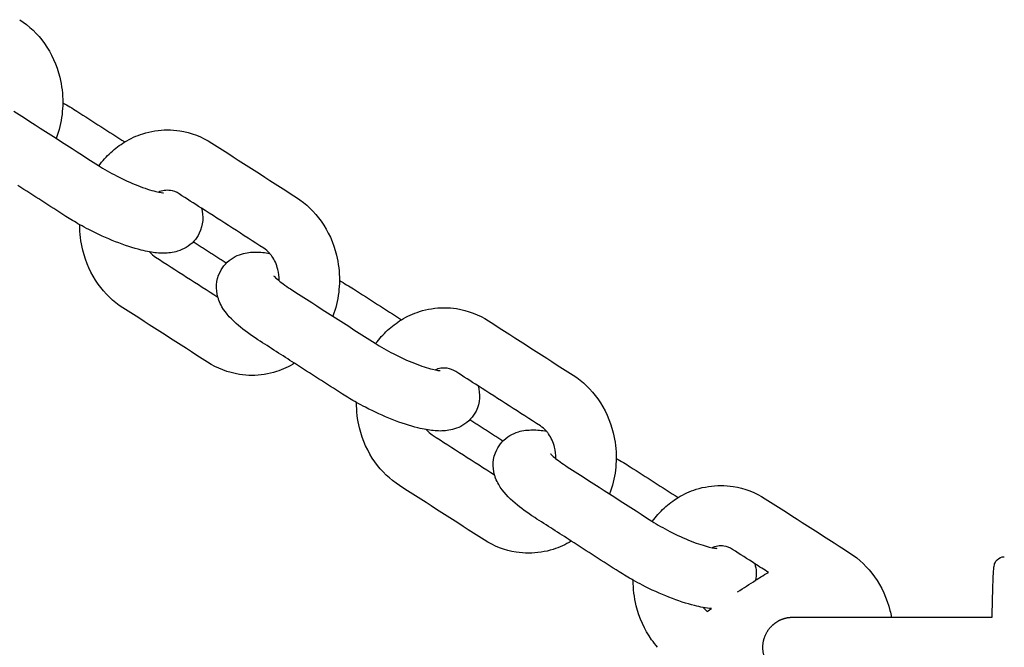
# Model space of a CAD drawing. Units: inches. Extents: x 0 to 26746, y 0 to 7564.
# Drawn here: x 6073 to 6180, y 4074 to 4143 of the extents above; entities that cross this region are included whole.
import ezdxf

# ---------------------------------------------------------------- set-up
doc = ezdxf.new("R2010")
doc.units = ezdxf.units.IN

msp = doc.modelspace()

# ---------------------------------------------------------------- linework, layer by layer
for points, knots in [([(6072.87, 4143.07), (6073.91, 4142.4), (6074.83, 4141.51), (6075.56, 4140.48), (6076.34, 4139.38), (6076.92, 4138.11), (6077.24, 4136.78), (6077.47, 4135.87), (6077.58, 4134.93), (6077.57, 4133.99)], [0.005801, 0.005801, 0.005801, 0.005801, 3.562917, 3.562917, 3.562917, 7.352966, 7.352966, 7.352966, 9.930361, 9.930361, 9.930361, 9.930361]), ([(6072.87, 4143.07), (6073.91, 4142.4), (6074.83, 4141.51), (6075.56, 4140.48), (6076.34, 4139.38), (6076.92, 4138.11), (6077.24, 4136.78), (6077.47, 4135.87), (6077.58, 4134.93), (6077.57, 4133.99)], [0.005801, 0.005801, 0.005801, 0.005801, 3.562917, 3.562917, 3.562917, 7.352966, 7.352966, 7.352966, 9.930361, 9.930361, 9.930361, 9.930361]), ([(6077.57, 4133.99), (6077.57, 4133.56), (6077.54, 4133.13), (6077.49, 4132.71), (6077.38, 4131.81), (6077.17, 4130.93), (6076.85, 4130.09)], [9.930361, 9.930361, 9.930361, 9.930361, 11.107745, 11.107745, 11.107745, 13.582345, 13.582345, 13.582345, 13.582345]), ([(6084.34, 4129.7), (6084.97, 4130.08), (6085.63, 4130.38), (6086.32, 4130.6), (6087.19, 4130.88), (6088.1, 4131.02), (6089.01, 4131.02), (6089.46, 4131.02), (6089.92, 4130.99), (6090.36, 4130.92), (6091.6, 4130.72), (6092.8, 4130.26), (6093.87, 4129.58)], [19.936708, 19.936708, 19.936708, 19.936708, 22.026773, 22.026773, 22.026773, 24.661659, 24.661659, 24.661659, 25.970105, 25.970105, 25.970105, 29.601619, 29.601619, 29.601619, 29.601619]), ([(6084.34, 4129.7), (6084.97, 4130.08), (6085.63, 4130.38), (6086.32, 4130.6), (6087.19, 4130.88), (6088.1, 4131.02), (6089.01, 4131.02), (6089.46, 4131.02), (6089.92, 4130.99), (6090.36, 4130.92), (6091.6, 4130.72), (6092.8, 4130.26), (6093.87, 4129.58)], [19.936708, 19.936708, 19.936708, 19.936708, 22.026773, 22.026773, 22.026773, 24.661659, 24.661659, 24.661659, 25.970105, 25.970105, 25.970105, 29.601619, 29.601619, 29.601619, 29.601619]), ([(6081.52, 4127.09), (6081.91, 4127.62), (6082.34, 4128.11), (6082.82, 4128.55), (6083.29, 4128.99), (6083.8, 4129.37), (6084.34, 4129.7)], [16.274104, 16.274104, 16.274104, 16.274104, 18.115341, 18.115341, 18.115341, 19.936708, 19.936708, 19.936708, 19.936708]), ([(6081.47, 4127.13), (6082.06, 4126.75), (6082.74, 4126.36), (6083.45, 4125.99), (6084.21, 4125.6), (6085.02, 4125.23), (6085.76, 4124.94), (6086.5, 4124.65), (6087.2, 4124.42), (6087.73, 4124.29), (6088.2, 4124.17), (6088.58, 4124.14), (6088.59, 4124.14)], [0, 0, 0, 0, 2.191219, 2.191219, 2.191219, 4.573488, 4.573488, 4.573488, 6.925101, 6.925101, 6.925101, 9.075131, 9.075131, 9.075131, 9.075131]), ([(6089.01, 4124.42), (6088.78, 4124.42), (6088.55, 4124.39), (6088.32, 4124.31), (6088.24, 4124.29), (6088.15, 4124.25), (6088.07, 4124.22)], [0, 0, 0, 0, 1.055415, 1.055415, 1.055415, 1.444077, 1.444077, 1.444077, 1.444077]), ([(6090.3, 4124.02), (6089.98, 4124.23), (6089.66, 4124.35), (6089.35, 4124.39), (6089.23, 4124.41), (6089.12, 4124.42), (6089.01, 4124.42)], [0, 0, 0, 0, 1.459187, 1.459187, 1.459187, 1.984038, 1.984038, 1.984038, 1.984038]), ([(6103.11, 4123.63), (6104.16, 4122.96), (6105.08, 4122.08), (6105.81, 4121.04), (6106.59, 4119.94), (6107.16, 4118.67), (6107.49, 4117.34), (6107.71, 4116.43), (6107.82, 4115.49), (6107.81, 4114.55)], [0.005801, 0.005801, 0.005801, 0.005801, 3.562917, 3.562917, 3.562917, 7.352966, 7.352966, 7.352966, 9.932433, 9.932433, 9.932433, 9.932433]), ([(6103.11, 4123.63), (6104.16, 4122.96), (6105.08, 4122.08), (6105.81, 4121.04), (6106.59, 4119.94), (6107.16, 4118.67), (6107.49, 4117.34), (6107.71, 4116.43), (6107.82, 4115.49), (6107.81, 4114.55)], [0.005801, 0.005801, 0.005801, 0.005801, 3.562917, 3.562917, 3.562917, 7.352966, 7.352966, 7.352966, 9.932433, 9.932433, 9.932433, 9.932433]), ([(6092.73, 4122.46), (6092.97, 4121.6), (6092.94, 4120.64), (6092.49, 4119.72), (6092.34, 4119.4), (6092.14, 4119.11), (6091.9, 4118.85), (6091.39, 4118.3), (6090.77, 4117.95), (6090.13, 4117.76), (6089.6, 4117.59), (6089.09, 4117.54), (6088.59, 4117.54), (6088.08, 4117.54), (6087.58, 4117.59), (6087.06, 4117.69)], [7.444049, 7.444049, 7.444049, 7.444049, 10.412426, 10.412426, 10.412426, 11.468212, 11.468212, 11.468212, 13.70424, 13.70424, 13.70424, 15.564589, 15.564589, 15.564589, 17.44305, 17.44305, 17.44305, 17.44305]), ([(6092.73, 4122.46), (6092.97, 4121.6), (6092.94, 4120.64), (6092.49, 4119.72), (6092.34, 4119.4), (6092.14, 4119.11), (6091.9, 4118.85), (6091.39, 4118.3), (6090.77, 4117.95), (6090.13, 4117.76), (6089.6, 4117.59), (6089.09, 4117.54), (6088.59, 4117.54), (6088.08, 4117.54), (6087.58, 4117.59), (6087.06, 4117.69)], [7.444049, 7.444049, 7.444049, 7.444049, 10.412426, 10.412426, 10.412426, 11.468212, 11.468212, 11.468212, 13.70424, 13.70424, 13.70424, 15.564589, 15.564589, 15.564589, 17.44305, 17.44305, 17.44305, 17.44305]), ([(6087.06, 4117.69), (6086.76, 4117.74), (6086.46, 4117.81), (6086.14, 4117.88), (6085.26, 4118.1), (6084.33, 4118.41), (6083.34, 4118.8), (6082.38, 4119.18), (6081.39, 4119.63), (6080.43, 4120.12), (6080.09, 4120.3), (6079.76, 4120.48), (6079.43, 4120.66)], [17.44305, 17.44305, 17.44305, 17.44305, 18.523887, 18.523887, 18.523887, 21.53895, 21.53895, 21.53895, 24.50462, 24.50462, 24.50462, 25.542272, 25.542272, 25.542272, 25.542272]), ([(6084.14, 4111.57), (6083.1, 4112.24), (6082.18, 4113.13), (6081.44, 4114.16), (6080.66, 4115.26), (6080.09, 4116.53), (6079.76, 4117.86), (6079.54, 4118.77), (6079.43, 4119.71), (6079.44, 4120.65)], [0.000361, 0.000361, 0.000361, 0.000361, 3.562917, 3.562917, 3.562917, 7.352966, 7.352966, 7.352966, 9.932628, 9.932628, 9.932628, 9.932628]), ([(6084.14, 4111.57), (6083.1, 4112.24), (6082.18, 4113.13), (6081.44, 4114.16), (6080.66, 4115.26), (6080.09, 4116.53), (6079.76, 4117.86), (6079.54, 4118.77), (6079.43, 4119.71), (6079.44, 4120.65)], [0.000361, 0.000361, 0.000361, 0.000361, 3.562917, 3.562917, 3.562917, 7.352966, 7.352966, 7.352966, 9.932628, 9.932628, 9.932628, 9.932628]), ([(6094.53, 4112.74), (6094.28, 4113.6), (6094.31, 4114.57), (6094.76, 4115.48), (6094.92, 4115.8), (6095.12, 4116.09), (6095.35, 4116.35), (6095.87, 4116.91), (6096.49, 4117.25), (6097.12, 4117.45), (6097.65, 4117.61), (6098.17, 4117.66), (6098.67, 4117.66), (6099.17, 4117.66), (6099.67, 4117.61), (6100.19, 4117.52)], [7.445254, 7.445254, 7.445254, 7.445254, 10.412426, 10.412426, 10.412426, 11.468212, 11.468212, 11.468212, 13.70424, 13.70424, 13.70424, 15.564589, 15.564589, 15.564589, 17.441237, 17.441237, 17.441237, 17.441237]), ([(6094.53, 4112.74), (6094.28, 4113.6), (6094.31, 4114.57), (6094.76, 4115.48), (6094.92, 4115.8), (6095.12, 4116.09), (6095.35, 4116.35), (6095.87, 4116.91), (6096.49, 4117.25), (6097.12, 4117.45), (6097.65, 4117.61), (6098.17, 4117.66), (6098.67, 4117.66), (6099.17, 4117.66), (6099.67, 4117.61), (6100.19, 4117.52)], [7.445254, 7.445254, 7.445254, 7.445254, 10.412426, 10.412426, 10.412426, 11.468212, 11.468212, 11.468212, 13.70424, 13.70424, 13.70424, 15.564589, 15.564589, 15.564589, 17.441237, 17.441237, 17.441237, 17.441237]), ([(6101.21, 4114.53), (6101.22, 4114.95), (6101.18, 4115.37), (6101.08, 4115.77), (6100.94, 4116.32), (6100.71, 4116.82), (6100.43, 4117.22), (6100.35, 4117.33), (6100.27, 4117.43), (6100.19, 4117.52)], [5.999567, 5.999567, 5.999567, 5.999567, 7.157145, 7.157145, 7.157145, 8.745207, 8.745207, 8.745207, 9.156621, 9.156621, 9.156621, 9.156621]), ([(6100.64, 4115.06), (6100.65, 4115.05), (6100.66, 4115.04), (6100.75, 4114.94), (6100.88, 4114.81), (6101.07, 4114.65), (6101.39, 4114.37), (6101.9, 4114), (6102.47, 4113.63)], [3.938815, 3.938815, 3.938815, 3.938815, 4.367036, 4.367036, 5.543571, 5.543571, 5.543571, 7.700459, 7.700459, 7.700459, 7.700459]), ([(6107.81, 4114.55), (6107.81, 4114.12), (6107.78, 4113.69), (6107.73, 4113.27), (6107.63, 4112.37), (6107.41, 4111.49), (6107.1, 4110.66)], [9.932433, 9.932433, 9.932433, 9.932433, 11.107745, 11.107745, 11.107745, 13.582345, 13.582345, 13.582345, 13.582345]), ([(6098.9, 4108.08), (6098.1, 4108.59), (6097.39, 4109.11), (6096.77, 4109.64), (6096.07, 4110.24), (6095.42, 4110.91), (6094.97, 4111.69), (6094.85, 4111.91), (6094.73, 4112.15), (6094.64, 4112.4), (6094.59, 4112.51), (6094.56, 4112.63), (6094.53, 4112.74)], [0, 0, 0, 0, 2.802406, 2.802406, 2.802406, 6.136874, 6.136874, 6.136874, 7.051632, 7.051632, 7.051632, 7.445254, 7.445254, 7.445254, 7.445254]), ([(6114.59, 4110.26), (6115.21, 4110.64), (6115.87, 4110.94), (6116.56, 4111.16), (6117.43, 4111.44), (6118.34, 4111.58), (6119.25, 4111.58), (6119.71, 4111.58), (6120.16, 4111.55), (6120.61, 4111.48), (6121.85, 4111.28), (6123.04, 4110.82), (6124.11, 4110.14)], [19.936708, 19.936708, 19.936708, 19.936708, 22.026773, 22.026773, 22.026773, 24.661659, 24.661659, 24.661659, 25.970105, 25.970105, 25.970105, 29.60198, 29.60198, 29.60198, 29.60198]), ([(6114.59, 4110.26), (6115.21, 4110.64), (6115.87, 4110.94), (6116.56, 4111.16), (6117.43, 4111.44), (6118.34, 4111.58), (6119.25, 4111.58), (6119.71, 4111.58), (6120.16, 4111.55), (6120.61, 4111.48), (6121.85, 4111.28), (6123.04, 4110.82), (6124.11, 4110.14)], [19.936708, 19.936708, 19.936708, 19.936708, 22.026773, 22.026773, 22.026773, 24.661659, 24.661659, 24.661659, 25.970105, 25.970105, 25.970105, 29.60198, 29.60198, 29.60198, 29.60198]), ([(6111.77, 4107.66), (6112.16, 4108.18), (6112.59, 4108.67), (6113.07, 4109.11), (6113.54, 4109.55), (6114.05, 4109.93), (6114.59, 4110.26)], [16.277055, 16.277055, 16.277055, 16.277055, 18.115341, 18.115341, 18.115341, 19.936708, 19.936708, 19.936708, 19.936708]), ([(6111.71, 4107.69), (6112.3, 4107.31), (6112.98, 4106.92), (6113.69, 4106.56), (6114.46, 4106.16), (6115.26, 4105.8), (6116.01, 4105.5), (6116.74, 4105.21), (6117.44, 4104.98), (6117.97, 4104.85), (6118.44, 4104.74), (6118.82, 4104.7), (6118.83, 4104.7)], [0, 0, 0, 0, 2.191219, 2.191219, 2.191219, 4.573488, 4.573488, 4.573488, 6.925101, 6.925101, 6.925101, 9.075131, 9.075131, 9.075131, 9.075131]), ([(6102.91, 4105.5), (6102.29, 4105.12), (6101.62, 4104.82), (6100.93, 4104.6), (6100.06, 4104.32), (6099.15, 4104.18), (6098.24, 4104.18), (6097.79, 4104.18), (6097.34, 4104.22), (6096.89, 4104.29), (6095.65, 4104.48), (6094.45, 4104.94), (6093.39, 4105.63)], [19.936708, 19.936708, 19.936708, 19.936708, 22.026773, 22.026773, 22.026773, 24.661659, 24.661659, 24.661659, 25.970105, 25.970105, 25.970105, 29.60198, 29.60198, 29.60198, 29.60198]), ([(6102.91, 4105.5), (6102.29, 4105.12), (6101.62, 4104.82), (6100.93, 4104.6), (6100.06, 4104.32), (6099.15, 4104.18), (6098.24, 4104.18), (6097.79, 4104.18), (6097.34, 4104.22), (6096.89, 4104.29), (6095.65, 4104.48), (6094.45, 4104.94), (6093.39, 4105.63)], [19.936708, 19.936708, 19.936708, 19.936708, 22.026773, 22.026773, 22.026773, 24.661659, 24.661659, 24.661659, 25.970105, 25.970105, 25.970105, 29.60198, 29.60198, 29.60198, 29.60198]), ([(6119.25, 4104.98), (6119.02, 4104.98), (6118.79, 4104.95), (6118.57, 4104.88), (6118.48, 4104.85), (6118.4, 4104.82), (6118.31, 4104.78)], [0, 0, 0, 0, 1.055415, 1.055415, 1.055415, 1.444077, 1.444077, 1.444077, 1.444077]), ([(6120.54, 4104.59), (6120.23, 4104.79), (6119.9, 4104.91), (6119.59, 4104.96), (6119.48, 4104.97), (6119.36, 4104.98), (6119.25, 4104.98)], [0, 0, 0, 0, 1.459187, 1.459187, 1.459187, 1.984038, 1.984038, 1.984038, 1.984038]), ([(6133.36, 4104.2), (6134.4, 4103.52), (6135.32, 4102.64), (6136.05, 4101.6), (6136.83, 4100.5), (6137.41, 4099.24), (6137.73, 4097.9), (6137.96, 4096.99), (6138.06, 4096.06), (6138.06, 4095.12)], [0.005801, 0.005801, 0.005801, 0.005801, 3.562917, 3.562917, 3.562917, 7.352966, 7.352966, 7.352966, 9.927222, 9.927222, 9.927222, 9.927222]), ([(6133.36, 4104.2), (6134.4, 4103.52), (6135.32, 4102.64), (6136.05, 4101.6), (6136.83, 4100.5), (6137.41, 4099.24), (6137.73, 4097.9), (6137.96, 4096.99), (6138.06, 4096.06), (6138.06, 4095.12)], [0.005801, 0.005801, 0.005801, 0.005801, 3.562917, 3.562917, 3.562917, 7.352966, 7.352966, 7.352966, 9.927222, 9.927222, 9.927222, 9.927222]), ([(6122.97, 4103.03), (6123.21, 4102.16), (6123.19, 4101.2), (6122.74, 4100.28), (6122.58, 4099.97), (6122.38, 4099.67), (6122.14, 4099.42), (6121.63, 4098.86), (6121.01, 4098.51), (6120.37, 4098.32), (6119.84, 4098.16), (6119.33, 4098.1), (6118.83, 4098.1), (6118.32, 4098.1), (6117.82, 4098.16), (6117.3, 4098.25)], [7.441009, 7.441009, 7.441009, 7.441009, 10.412426, 10.412426, 10.412426, 11.468212, 11.468212, 11.468212, 13.70424, 13.70424, 13.70424, 15.564589, 15.564589, 15.564589, 17.44305, 17.44305, 17.44305, 17.44305]), ([(6122.97, 4103.03), (6123.21, 4102.16), (6123.19, 4101.2), (6122.74, 4100.28), (6122.58, 4099.97), (6122.38, 4099.67), (6122.14, 4099.42), (6121.63, 4098.86), (6121.01, 4098.51), (6120.37, 4098.32), (6119.84, 4098.16), (6119.33, 4098.1), (6118.83, 4098.1), (6118.32, 4098.1), (6117.82, 4098.16), (6117.3, 4098.25)], [7.441009, 7.441009, 7.441009, 7.441009, 10.412426, 10.412426, 10.412426, 11.468212, 11.468212, 11.468212, 13.70424, 13.70424, 13.70424, 15.564589, 15.564589, 15.564589, 17.44305, 17.44305, 17.44305, 17.44305]), ([(6117.3, 4098.25), (6117, 4098.3), (6116.7, 4098.37), (6116.39, 4098.45), (6115.51, 4098.66), (6114.57, 4098.97), (6113.59, 4099.36), (6112.62, 4099.74), (6111.63, 4100.19), (6110.67, 4100.69), (6110.33, 4100.86), (6110, 4101.04), (6109.68, 4101.22)], [17.44305, 17.44305, 17.44305, 17.44305, 18.523887, 18.523887, 18.523887, 21.53895, 21.53895, 21.53895, 24.50462, 24.50462, 24.50462, 25.540508, 25.540508, 25.540508, 25.540508]), ([(6114.39, 4092.13), (6113.34, 4092.8), (6112.42, 4093.69), (6111.69, 4094.72), (6110.91, 4095.82), (6110.33, 4097.09), (6110.01, 4098.43), (6109.78, 4099.34), (6109.68, 4100.28), (6109.68, 4101.22)], [0, 0, 0, 0, 3.562917, 3.562917, 3.562917, 7.352966, 7.352966, 7.352966, 9.93632, 9.93632, 9.93632, 9.93632]), ([(6114.39, 4092.13), (6113.34, 4092.8), (6112.42, 4093.69), (6111.69, 4094.72), (6110.91, 4095.82), (6110.33, 4097.09), (6110.01, 4098.43), (6109.78, 4099.34), (6109.68, 4100.28), (6109.68, 4101.22)], [0, 0, 0, 0, 3.562917, 3.562917, 3.562917, 7.352966, 7.352966, 7.352966, 9.93632, 9.93632, 9.93632, 9.93632]), ([(6124.77, 4093.3), (6124.53, 4094.16), (6124.55, 4095.13), (6125, 4096.04), (6125.16, 4096.36), (6125.36, 4096.65), (6125.6, 4096.91), (6126.11, 4097.47), (6126.73, 4097.81), (6127.37, 4098.01), (6127.9, 4098.17), (6128.41, 4098.22), (6128.91, 4098.22), (6129.42, 4098.22), (6129.92, 4098.17), (6130.44, 4098.08)], [7.44476, 7.44476, 7.44476, 7.44476, 10.412426, 10.412426, 10.412426, 11.468212, 11.468212, 11.468212, 13.70424, 13.70424, 13.70424, 15.564589, 15.564589, 15.564589, 17.442101, 17.442101, 17.442101, 17.442101]), ([(6124.77, 4093.3), (6124.53, 4094.16), (6124.55, 4095.13), (6125, 4096.04), (6125.16, 4096.36), (6125.36, 4096.65), (6125.6, 4096.91), (6126.11, 4097.47), (6126.73, 4097.81), (6127.37, 4098.01), (6127.9, 4098.17), (6128.41, 4098.22), (6128.91, 4098.22), (6129.42, 4098.22), (6129.92, 4098.17), (6130.44, 4098.08)], [7.44476, 7.44476, 7.44476, 7.44476, 10.412426, 10.412426, 10.412426, 11.468212, 11.468212, 11.468212, 13.70424, 13.70424, 13.70424, 15.564589, 15.564589, 15.564589, 17.442101, 17.442101, 17.442101, 17.442101]), ([(6131.46, 4095.09), (6131.47, 4095.51), (6131.42, 4095.93), (6131.32, 4096.33), (6131.19, 4096.88), (6130.96, 4097.38), (6130.67, 4097.78), (6130.6, 4097.89), (6130.52, 4097.99), (6130.44, 4098.08)], [5.99911, 5.99911, 5.99911, 5.99911, 7.157145, 7.157145, 7.157145, 8.745207, 8.745207, 8.745207, 9.156112, 9.156112, 9.156112, 9.156112]), ([(6130.89, 4095.62), (6130.89, 4095.62), (6130.91, 4095.6), (6131, 4095.5), (6131.13, 4095.37), (6131.31, 4095.21), (6131.64, 4094.93), (6132.14, 4094.56), (6132.72, 4094.19)], [3.938815, 3.938815, 3.938815, 3.938815, 4.367036, 4.367036, 5.543571, 5.543571, 5.543571, 7.700459, 7.700459, 7.700459, 7.700459]), ([(6138.06, 4095.12), (6138.06, 4094.69), (6138.03, 4094.26), (6137.98, 4093.83), (6137.87, 4092.94), (6137.66, 4092.05), (6137.34, 4091.22)], [9.927222, 9.927222, 9.927222, 9.927222, 11.107745, 11.107745, 11.107745, 13.582345, 13.582345, 13.582345, 13.582345]), ([(6129.15, 4088.64), (6128.34, 4089.16), (6127.64, 4089.67), (6127.02, 4090.2), (6126.32, 4090.8), (6125.66, 4091.47), (6125.22, 4092.25), (6125.09, 4092.47), (6124.97, 4092.71), (6124.88, 4092.96), (6124.84, 4093.08), (6124.8, 4093.19), (6124.77, 4093.3)], [0, 0, 0, 0, 2.802406, 2.802406, 2.802406, 6.136874, 6.136874, 6.136874, 7.051632, 7.051632, 7.051632, 7.44476, 7.44476, 7.44476, 7.44476]), ([(6144.83, 4090.82), (6145.46, 4091.2), (6146.12, 4091.51), (6146.81, 4091.73), (6147.68, 4092), (6148.59, 4092.14), (6149.5, 4092.14), (6149.95, 4092.14), (6150.4, 4092.11), (6150.85, 4092.04), (6152.09, 4091.85), (6153.29, 4091.39), (6154.36, 4090.7)], [19.936708, 19.936708, 19.936708, 19.936708, 22.026773, 22.026773, 22.026773, 24.661659, 24.661659, 24.661659, 25.970105, 25.970105, 25.970105, 29.60198, 29.60198, 29.60198, 29.60198]), ([(6144.83, 4090.82), (6145.46, 4091.2), (6146.12, 4091.51), (6146.81, 4091.73), (6147.68, 4092), (6148.59, 4092.14), (6149.5, 4092.14), (6149.95, 4092.14), (6150.4, 4092.11), (6150.85, 4092.04), (6152.09, 4091.85), (6153.29, 4091.39), (6154.36, 4090.7)], [19.936708, 19.936708, 19.936708, 19.936708, 22.026773, 22.026773, 22.026773, 24.661659, 24.661659, 24.661659, 25.970105, 25.970105, 25.970105, 29.60198, 29.60198, 29.60198, 29.60198]), ([(6142.01, 4088.22), (6142.4, 4088.75), (6142.83, 4089.24), (6143.31, 4089.68), (6143.78, 4090.11), (6144.29, 4090.5), (6144.83, 4090.82)], [16.274104, 16.274104, 16.274104, 16.274104, 18.115341, 18.115341, 18.115341, 19.936708, 19.936708, 19.936708, 19.936708]), ([(6141.96, 4088.25), (6142.55, 4087.87), (6143.23, 4087.48), (6143.93, 4087.12), (6144.7, 4086.72), (6145.5, 4086.36), (6146.25, 4086.06), (6146.98, 4085.77), (6147.69, 4085.55), (6148.22, 4085.41), (6148.69, 4085.3), (6149.07, 4085.27), (6149.07, 4085.27)], [0, 0, 0, 0, 2.191219, 2.191219, 2.191219, 4.573488, 4.573488, 4.573488, 6.925101, 6.925101, 6.925101, 9.075131, 9.075131, 9.075131, 9.075131]), ([(6133.15, 4086.06), (6132.53, 4085.69), (6131.87, 4085.38), (6131.18, 4085.16), (6130.31, 4084.89), (6129.4, 4084.74), (6128.49, 4084.74), (6128.03, 4084.74), (6127.58, 4084.78), (6127.13, 4084.85), (6125.89, 4085.04), (6124.7, 4085.5), (6123.63, 4086.19)], [19.936708, 19.936708, 19.936708, 19.936708, 22.026773, 22.026773, 22.026773, 24.661659, 24.661659, 24.661659, 25.970105, 25.970105, 25.970105, 29.60198, 29.60198, 29.60198, 29.60198]), ([(6133.15, 4086.06), (6132.53, 4085.69), (6131.87, 4085.38), (6131.18, 4085.16), (6130.31, 4084.89), (6129.4, 4084.74), (6128.49, 4084.74), (6128.03, 4084.74), (6127.58, 4084.78), (6127.13, 4084.85), (6125.89, 4085.04), (6124.7, 4085.5), (6123.63, 4086.19)], [19.936708, 19.936708, 19.936708, 19.936708, 22.026773, 22.026773, 22.026773, 24.661659, 24.661659, 24.661659, 25.970105, 25.970105, 25.970105, 29.60198, 29.60198, 29.60198, 29.60198]), ([(6149.5, 4085.54), (6149.27, 4085.54), (6149.04, 4085.51), (6148.81, 4085.44), (6148.73, 4085.41), (6148.64, 4085.38), (6148.56, 4085.34)], [0, 0, 0, 0, 1.055415, 1.055415, 1.055415, 1.444077, 1.444077, 1.444077, 1.444077]), ([(6150.79, 4085.15), (6150.47, 4085.35), (6150.15, 4085.47), (6149.84, 4085.52), (6149.72, 4085.54), (6149.61, 4085.54), (6149.5, 4085.54)], [0, 0, 0, 0, 1.459187, 1.459187, 1.459187, 1.984038, 1.984038, 1.984038, 1.984038]), ([(6163.6, 4084.76), (6164.65, 4084.09), (6165.56, 4083.2), (6166.3, 4082.17), (6167.08, 4081.07), (6167.65, 4079.8), (6167.98, 4078.46), (6168.04, 4078.23), (6168.09, 4077.99), (6168.13, 4077.75)], [0.005801, 0.005801, 0.005801, 0.005801, 3.562917, 3.562917, 3.562917, 7.352966, 7.352966, 7.352966, 8.022323, 8.022323, 8.022323, 8.022323]), ([(6163.6, 4084.76), (6164.65, 4084.09), (6165.56, 4083.2), (6166.3, 4082.17), (6167.08, 4081.07), (6167.65, 4079.8), (6167.98, 4078.46), (6168.04, 4078.23), (6168.09, 4077.99), (6168.13, 4077.75)], [0.005801, 0.005801, 0.005801, 0.005801, 3.562917, 3.562917, 3.562917, 7.352966, 7.352966, 7.352966, 8.022323, 8.022323, 8.022323, 8.022323]), ([(6179.16, 4077.75), (6179.17, 4078.85), (6179.19, 4079.87), (6179.22, 4080.71), (6179.24, 4081.53), (6179.27, 4082.18), (6179.31, 4082.9), (6179.33, 4083.06), (6179.36, 4083.29), (6179.37, 4083.38), (6179.43, 4083.6), (6179.46, 4083.78), (6179.7, 4084.03), (6179.9, 4084.23), (6180.18, 4084.35), (6180.48, 4084.35)], [16.887448, 16.887448, 16.887448, 16.887448, 20.19816, 20.19816, 20.19816, 23.332925, 23.332925, 25.015641, 25.015641, 25.665228, 25.665228, 26.654556, 26.654556, 26.654556, 27.491137, 27.491137, 27.491137, 27.491137]), ([(6179.16, 4077.75), (6179.17, 4078.85), (6179.19, 4079.87), (6179.22, 4080.71), (6179.24, 4081.53), (6179.27, 4082.18), (6179.31, 4082.9), (6179.33, 4083.06), (6179.36, 4083.29), (6179.37, 4083.38), (6179.43, 4083.6), (6179.46, 4083.78), (6179.7, 4084.03), (6179.9, 4084.23), (6180.18, 4084.35), (6180.48, 4084.35)], [16.887448, 16.887448, 16.887448, 16.887448, 20.19816, 20.19816, 20.19816, 23.332925, 23.332925, 25.015641, 25.015641, 25.665228, 25.665228, 26.654556, 26.654556, 26.654556, 27.491137, 27.491137, 27.491137, 27.491137]), ([(6142.59, 4074.45), (6142.36, 4074.72), (6142.14, 4075), (6141.93, 4075.28), (6141.15, 4076.39), (6140.58, 4077.65), (6140.25, 4078.99), (6140.03, 4079.9), (6139.92, 4080.84), (6139.93, 4081.78)], [2.565888, 2.565888, 2.565888, 2.565888, 3.562917, 3.562917, 3.562917, 7.352966, 7.352966, 7.352966, 9.933071, 9.933071, 9.933071, 9.933071]), ([(6142.59, 4074.45), (6142.36, 4074.72), (6142.14, 4075), (6141.93, 4075.28), (6141.15, 4076.39), (6140.58, 4077.65), (6140.25, 4078.99), (6140.03, 4079.9), (6139.92, 4080.84), (6139.93, 4081.78)], [2.565888, 2.565888, 2.565888, 2.565888, 3.562917, 3.562917, 3.562917, 7.352966, 7.352966, 7.352966, 9.933071, 9.933071, 9.933071, 9.933071]), ([(6147.55, 4078.81), (6147.25, 4078.86), (6146.94, 4078.93), (6146.63, 4079.01), (6145.75, 4079.23), (6144.82, 4079.53), (6143.83, 4079.92), (6142.87, 4080.3), (6141.88, 4080.75), (6140.92, 4081.25), (6140.58, 4081.42), (6140.25, 4081.6), (6139.93, 4081.78)], [17.44305, 17.44305, 17.44305, 17.44305, 18.523887, 18.523887, 18.523887, 21.53895, 21.53895, 21.53895, 24.50462, 24.50462, 24.50462, 25.536978, 25.536978, 25.536978, 25.536978]), ([(6157.39, 4077.75), (6157.39, 4077.75), (6157.45, 4077.75), (6157.56, 4077.75), (6157.69, 4077.75), (6157.9, 4077.75), (6158.19, 4077.75), (6158.8, 4077.75), (6159.77, 4077.75), (6161, 4077.75), (6162.24, 4077.75), (6163.74, 4077.75), (6165.4, 4077.75), (6166.27, 4077.75), (6167.19, 4077.75), (6168.13, 4077.75)], [0, 0, 0, 0, 1.93414, 1.93414, 1.93414, 4.199372, 4.199372, 4.199372, 9.134431, 9.134431, 9.134431, 14.069537, 14.069537, 14.069537, 16.685317, 16.685317, 16.685317, 16.685317]), ([(6168.13, 4077.75), (6168.82, 4077.75), (6169.52, 4077.75), (6170.23, 4077.75), (6171.88, 4077.75), (6173.55, 4077.75), (6175.11, 4077.75), (6176.59, 4077.75), (6177.97, 4077.75), (6179.16, 4077.75)], [16.685317, 16.685317, 16.685317, 16.685317, 18.619808, 18.619808, 18.619808, 23.169974, 23.169974, 23.169974, 27.487754, 27.487754, 27.487754, 27.487754]), ([(6168.13, 4077.75), (6168.82, 4077.75), (6169.52, 4077.75), (6170.23, 4077.75), (6171.88, 4077.75), (6173.55, 4077.75), (6175.11, 4077.75), (6176.59, 4077.75), (6177.97, 4077.75), (6179.16, 4077.75)], [16.685317, 16.685317, 16.685317, 16.685317, 18.619808, 18.619808, 18.619808, 23.169974, 23.169974, 23.169974, 27.487754, 27.487754, 27.487754, 27.487754])]:
    msp.add_open_spline(points, degree=3, knots=knots)
for points, degree in [([(6077.57, 4133.99), (6078.11, 4133.69), (6078.62, 4133.38), (6079.11, 4133.07)], 3), ([(6077.57, 4133.99), (6078.11, 4133.69), (6078.62, 4133.38), (6079.11, 4133.07)], 3), ([(6072.23, 4133.07), (6075.31, 4131.09), (6078.39, 4129.11), (6081.47, 4127.13)], 3), ([(6079.11, 4133.07), (6080.85, 4131.94), (6082.6, 4130.82), (6084.34, 4129.7)], 3), ([(6079.11, 4133.07), (6080.85, 4131.94), (6082.6, 4130.82), (6084.34, 4129.7)], 3), ([(6093.87, 4129.58), (6096.95, 4127.6), (6100.03, 4125.62), (6103.11, 4123.64)], 3), ([(6093.87, 4129.58), (6096.95, 4127.6), (6100.03, 4125.62), (6103.11, 4123.64)], 3), ([(6077.9, 4121.57), (6076.15, 4122.7), (6074.41, 4123.82), (6072.66, 4124.94)], 3), ([(6077.9, 4121.57), (6076.15, 4122.7), (6074.41, 4123.82), (6072.66, 4124.94)], 3), ([(6092.72, 4122.47), (6091.91, 4122.99), (6091.11, 4123.5), (6090.3, 4124.02)], 3), ([(6099.54, 4118.08), (6097.27, 4119.55), (6094.99, 4121.01), (6092.72, 4122.47)], 3), ([(6099.54, 4118.08), (6097.27, 4119.55), (6094.99, 4121.01), (6092.72, 4122.47)], 3), ([(6079.43, 4120.66), (6078.9, 4120.95), (6078.39, 4121.26), (6077.9, 4121.57)], 3), ([(6079.43, 4120.66), (6078.9, 4120.95), (6078.39, 4121.26), (6077.9, 4121.57)], 3), ([(6095.44, 4116.44), (6093.62, 4117.6), (6091.81, 4118.77)], 2), ([(6087.06, 4117.68), (6087.27, 4117.45), (6087.49, 4117.26), (6087.71, 4117.12)], 3), ([(6087.06, 4117.68), (6087.27, 4117.45), (6087.49, 4117.26), (6087.71, 4117.12)], 3), ([(6100.19, 4117.52), (6099.99, 4117.75), (6099.77, 4117.94), (6099.54, 4118.08)], 3), ([(6100.19, 4117.52), (6099.99, 4117.75), (6099.77, 4117.94), (6099.54, 4118.08)], 3), ([(6087.71, 4117.12), (6089.98, 4115.66), (6092.25, 4114.2), (6094.52, 4112.74)], 3), ([(6087.71, 4117.12), (6089.98, 4115.66), (6092.25, 4114.2), (6094.52, 4112.74)], 3), ([(6107.81, 4114.55), (6108.35, 4114.25), (6108.86, 4113.94), (6109.35, 4113.63)], 3), ([(6107.81, 4114.55), (6108.35, 4114.25), (6108.86, 4113.94), (6109.35, 4113.63)], 3), ([(6102.47, 4113.63), (6105.55, 4111.65), (6108.63, 4109.67), (6111.71, 4107.69)], 3), ([(6109.35, 4113.63), (6111.1, 4112.51), (6112.84, 4111.39), (6114.59, 4110.26)], 3), ([(6109.35, 4113.63), (6111.1, 4112.51), (6112.84, 4111.39), (6114.59, 4110.26)], 3), ([(6093.39, 4105.63), (6090.31, 4107.61), (6087.23, 4109.59), (6084.14, 4111.57)], 3), ([(6093.39, 4105.63), (6090.31, 4107.61), (6087.23, 4109.59), (6084.14, 4111.57)], 3), ([(6124.11, 4110.14), (6127.19, 4108.16), (6130.27, 4106.18), (6133.35, 4104.2)], 3), ([(6124.11, 4110.14), (6127.19, 4108.16), (6130.27, 4106.18), (6133.35, 4104.2)], 3), ([(6102.91, 4105.5), (6101.57, 4106.36), (6100.24, 4107.22), (6098.9, 4108.08)], 3), ([(6108.14, 4102.14), (6106.4, 4103.26), (6104.65, 4104.38), (6102.91, 4105.5)], 3), ([(6108.14, 4102.14), (6106.4, 4103.26), (6104.65, 4104.38), (6102.91, 4105.5)], 3), ([(6122.97, 4103.03), (6122.16, 4103.55), (6121.35, 4104.07), (6120.54, 4104.59)], 3), ([(6129.78, 4098.65), (6127.51, 4100.11), (6125.24, 4101.57), (6122.97, 4103.03)], 3), ([(6129.78, 4098.65), (6127.51, 4100.11), (6125.24, 4101.57), (6122.97, 4103.03)], 3), ([(6109.68, 4101.22), (6109.15, 4101.52), (6108.63, 4101.82), (6108.14, 4102.14)], 3), ([(6109.68, 4101.22), (6109.15, 4101.52), (6108.63, 4101.82), (6108.14, 4102.14)], 3), ([(6125.68, 4097), (6123.87, 4098.16), (6122.05, 4099.33)], 2), ([(6117.3, 4098.25), (6117.51, 4098.02), (6117.73, 4097.83), (6117.96, 4097.68)], 3), ([(6117.3, 4098.25), (6117.51, 4098.02), (6117.73, 4097.83), (6117.96, 4097.68)], 3), ([(6130.44, 4098.08), (6130.23, 4098.31), (6130.01, 4098.5), (6129.78, 4098.65)], 3), ([(6130.44, 4098.08), (6130.23, 4098.31), (6130.01, 4098.5), (6129.78, 4098.65)], 3), ([(6117.96, 4097.68), (6120.23, 4096.22), (6122.5, 4094.76), (6124.77, 4093.3)], 3), ([(6117.96, 4097.68), (6120.23, 4096.22), (6122.5, 4094.76), (6124.77, 4093.3)], 3), ([(6138.06, 4095.11), (6138.59, 4094.81), (6139.11, 4094.5), (6139.6, 4094.19)], 3), ([(6138.06, 4095.11), (6138.59, 4094.81), (6139.11, 4094.5), (6139.6, 4094.19)], 3), ([(6132.72, 4094.19), (6135.8, 4092.21), (6138.88, 4090.23), (6141.96, 4088.25)], 3), ([(6139.6, 4094.19), (6141.34, 4093.07), (6143.09, 4091.95), (6144.83, 4090.82)], 3), ([(6139.6, 4094.19), (6141.34, 4093.07), (6143.09, 4091.95), (6144.83, 4090.82)], 3), ([(6123.63, 4086.19), (6120.55, 4088.17), (6117.47, 4090.15), (6114.39, 4092.13)], 3), ([(6123.63, 4086.19), (6120.55, 4088.17), (6117.47, 4090.15), (6114.39, 4092.13)], 3), ([(6154.35, 4090.7), (6157.44, 4088.72), (6160.52, 4086.74), (6163.6, 4084.76)], 3), ([(6154.35, 4090.7), (6157.44, 4088.72), (6160.52, 4086.74), (6163.6, 4084.76)], 3), ([(6133.15, 4086.07), (6131.82, 4086.92), (6130.48, 4087.78), (6129.15, 4088.64)], 3), ([(6138.39, 4082.7), (6136.64, 4083.82), (6134.9, 4084.94), (6133.15, 4086.07)], 3), ([(6138.39, 4082.7), (6136.64, 4083.82), (6134.9, 4084.94), (6133.15, 4086.07)], 3), ([(6153.22, 4083.59), (6152.41, 4084.11), (6151.6, 4084.63), (6150.79, 4085.15)], 3), ([(6153.21, 4083.59), (6153.38, 4083.02), (6153.42, 4082.4), (6153.3, 4081.78)], 3), ([(6153.21, 4083.59), (6153.38, 4083.02), (6153.42, 4082.4), (6153.3, 4081.78)], 3), ([(6154.71, 4082.63), (6154.21, 4082.95), (6153.71, 4083.27), (6153.22, 4083.59)], 3), ([(6154.71, 4082.63), (6154.21, 4082.95), (6153.71, 4083.27), (6153.22, 4083.59)], 3), ([(6139.93, 4081.78), (6139.39, 4082.08), (6138.88, 4082.39), (6138.39, 4082.7)], 3), ([(6139.93, 4081.78), (6139.39, 4082.08), (6138.88, 4082.39), (6138.39, 4082.7)], 3), ([(6153.3, 4081.78), (6153.49, 4081.9), (6153.68, 4082.02), (6153.87, 4082.15)], 3), ([(6153.3, 4081.78), (6153.49, 4081.9), (6153.68, 4082.02), (6153.87, 4082.15)], 3), ([(6153.87, 4082.15), (6154.15, 4082.32), (6154.42, 4082.48), (6154.71, 4082.63)], 3), ([(6153.87, 4082.15), (6154.15, 4082.32), (6154.42, 4082.48), (6154.71, 4082.63)], 3), ([(6151.33, 4080.51), (6151.99, 4080.93), (6152.64, 4081.36), (6153.3, 4081.78)], 3), ([(6148.49, 4078.69), (6148.18, 4078.71), (6147.87, 4078.75), (6147.55, 4078.81)], 3), ([(6148.49, 4078.69), (6148.18, 4078.71), (6147.87, 4078.75), (6147.55, 4078.81)], 3), ([(6147.55, 4078.81), (6147.69, 4078.65), (6147.85, 4078.5), (6148, 4078.38)], 3), ([(6147.55, 4078.81), (6147.69, 4078.65), (6147.85, 4078.5), (6148, 4078.38)], 3), ([(6148.01, 4078.38), (6148.17, 4078.48), (6148.33, 4078.58), (6148.49, 4078.69)], 3), ([(6148.01, 4078.38), (6148.17, 4078.48), (6148.33, 4078.58), (6148.49, 4078.69)], 3)]:
    msp.add_open_spline(points, degree=degree)
msp.add_rational_spline([(6157.39, 4071.15), (6157.39, 4071.15), (6157.2, 4071.16), (6157.13, 4071.16), (6157.06, 4071.17), (6156.93, 4071.18), (6156.86, 4071.19), (6156.58, 4071.24), (6156.37, 4071.3), (6155.76, 4071.55), (6155.38, 4071.8), (6155.06, 4072.12), (6154.41, 4072.76), (6154.09, 4073.59), (6154.09, 4074.45), (6154.09, 4075.31), (6154.41, 4076.14), (6155.06, 4076.78), (6155.38, 4077.1), (6155.76, 4077.35), (6156.37, 4077.6), (6156.58, 4077.66), (6156.86, 4077.71), (6156.93, 4077.72), (6157.09, 4077.73), (6157.29, 4077.74), (6157.39, 4077.75)], [1, 1, 1, 1, 1, 1, 1, 1, 1, 1, 1, 1, 1, 1.05719095842, 1.17157287525, 1.05719095842, 1, 1, 1, 1, 1, 1, 1, 1, 1, 1, 1], degree=3, knots=[0, 0, 0, 0, 0.003993, 0.003993, 0.201939, 0.201939, 0.404144, 0.404144, 1.034351, 1.034351, 2.365773, 2.365773, 2.365773, 4.783004, 4.783004, 4.783004, 7.200235, 7.200235, 7.200235, 8.48191, 8.48191, 9.08857, 9.08857, 9.28322, 9.28322, 9.565618, 9.565618, 9.565618, 9.565618])

doc.saveas('drawing.dxf')
